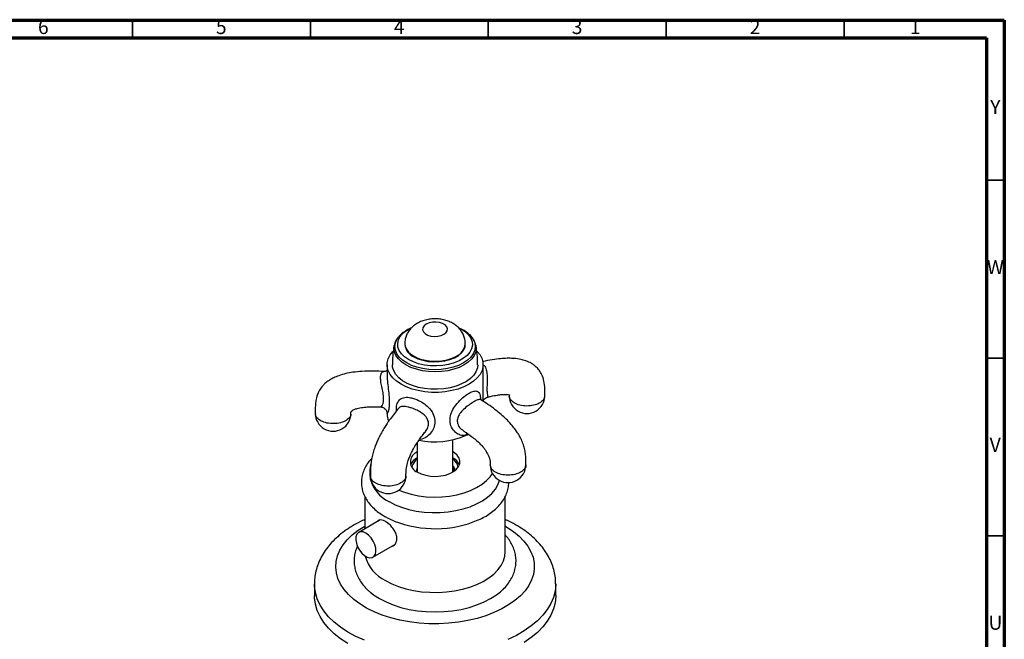
# Model space of a CAD drawing. Units: millimetres. Extents: x 5 to 995, y 5 to 995.
# Drawn here: x 718 to 995, y 821 to 995 of the extents above; entities that cross this region are included whole.
import ezdxf

# ---------------------------------------------------------------- set-up
doc = ezdxf.new("R2010")
doc.units = ezdxf.units.MM
doc.styles.add('SLDTEXTSTYLE0', font='TXT', dxfattribs={"width": 0.75})

msp = doc.modelspace()

# ---------------------------------------------------------------- linework, layer by layer
at = {"color": 5, "linetype": 'Continuous', "lineweight": 70}
for p, q in [((5, 995), (995, 995)), ((995, 995), (995, 5)), ((10, 990), (990, 990)), ((990, 990), (990, 10))]:
    msp.add_line(p, q, dxfattribs=at)
at = {"color": 5, "linetype": 'Continuous', "lineweight": 35}
for p, q in [((750, 990), (750, 995)), ((800, 990), (800, 995)), ((850, 990), (850, 995)), ((900, 990), (900, 995)), ((950, 990), (950, 995)), ((990, 950), (995, 950)), ((990, 900), (995, 900)), ((990, 850), (995, 850))]:
    msp.add_line(p, q, dxfattribs=at)
at = {"color": 7, "linetype": 'Continuous', "lineweight": 25}
for p, q in [((827.61, 908.13), (827.06, 907.81)), ((843.01, 907.81), (842.46, 908.13)), ((826.54, 904), (826.54, 903.84)), ((843.54, 903.84), (843.54, 904)), ((846.49, 903.65), (846.52, 903.51)), ((821.54, 898.12), (821.54, 895.19)), ((848.54, 887.84), (848.54, 898.12)), ((821.54, 884.51), (821.54, 884.24)), ((830.04, 876.21), (830.04, 867.94)), ((840.04, 867.94), (840.04, 877)), ((829.83, 868.1), (830.05, 868.95)), ((815.34, 861.03), (815.34, 851.97)), ((854.74, 845.46), (854.74, 861.04)), ((819.64, 854.46), (813.59, 850.96)), ((817.59, 844.04), (823.77, 847.6)), ((801.14, 836.48), (801.14, 833.21)), ((868.94, 833.21), (868.94, 836.48))]:
    msp.add_line(p, q, dxfattribs=at)
at = {"color": 7, "linetype": 'Continuous', "lineweight": 25, "flags": 128}
for points in [[(841.55, 908.59), (842.46, 908.13), (843.58, 907.36), (844.47, 906.5), (845.1, 905.57), (845.46, 904.59), (845.53, 903.59), (845.31, 902.6), (844.82, 901.64), (844.06, 900.74), (843.05, 899.92), (841.82, 899.21), (840.41, 898.63), (838.85, 898.19), (837.19, 897.91), (835.47, 897.78), (833.74, 897.82), (832.04, 898.03), (830.43, 898.39), (828.94, 898.91), (827.61, 899.55), (826.49, 900.32), (825.6, 901.18), (824.97, 902.11), (824.62, 903.09), (824.55, 904.09), (824.76, 905.08), (825.26, 906.04), (826.02, 906.94), (827.02, 907.76), (828.25, 908.47), (828.47, 908.57)], [(837.51, 906.66), (838.11, 907.12), (838.46, 907.66), (838.53, 908.23), (838.32, 908.79), (837.84, 909.3), (837.13, 909.7), (836.26, 909.98), (835.29, 910.1), (834.29, 910.06), (833.36, 909.86), (832.56, 909.52), (831.96, 909.06), (831.62, 908.52), (831.55, 907.94), (831.76, 907.38), (832.23, 906.88), (832.94, 906.47), (833.81, 906.19), (834.79, 906.07), (835.78, 906.11), (836.71, 906.31), (837.51, 906.66)], [(843.01, 907.81), (844.16, 907.03), (844.67, 906.59)], [(829.03, 900.37), (830.23, 899.79), (831.6, 899.35), (833.09, 899.06), (834.64, 898.94), (836.21, 898.98), (837.74, 899.19), (839.17, 899.55), (840.47, 900.06), (841.58, 900.7), (842.46, 901.45), (843.1, 902.28), (843.46, 903.16), (843.54, 903.84)], [(846.78, 901.97), (846.89, 901.86), (847.69, 900.85), (848.23, 899.78), (848.5, 898.68), (848.5, 897.57), (848.23, 896.47), (847.69, 895.4), (846.89, 894.39), (845.84, 893.45), (844.58, 892.61), (843.13, 891.88), (841.51, 891.28), (839.75, 890.82), (837.91, 890.51), (836, 890.35), (834.07, 890.35), (832.17, 890.51), (830.32, 890.82), (828.57, 891.28), (826.95, 891.88), (825.49, 892.61), (824.23, 893.45), (823.19, 894.39), (822.39, 895.4), (821.85, 896.47), (821.57, 897.57), (821.57, 898.68), (821.85, 899.78), (822.39, 900.85), (823.16, 901.83)], [(847.04, 898.12), (846.93, 897.2), (846.54, 896.16), (845.89, 895.17), (844.98, 894.25), (843.84, 893.42), (842.49, 892.7), (840.97, 892.1), (839.31, 891.65), (837.55, 891.35), (835.73, 891.21), (833.89, 891.23), (832.08, 891.41), (830.34, 891.75), (828.71, 892.24), (827.23, 892.86), (825.93, 893.61), (824.84, 894.47), (823.99, 895.41), (823.41, 896.42), (823.09, 897.46), (823.04, 898.12)], [(830.09, 867.91), (831.18, 867.4), (832.44, 867.02), (833.8, 866.79), (835.21, 866.73), (836.62, 866.83), (837.96, 867.1), (839.18, 867.51), (840.23, 868.06), (841.07, 868.72), (841.66, 869.46), (841.98, 870.26), (842.02, 871.08), (841.77, 871.88), (841.24, 872.64), (840.46, 873.32), (840.04, 873.6)], [(824.83, 862.85), (826.41, 862.25), (828.37, 861.68), (830.43, 861.26), (832.58, 861), (834.76, 860.9), (836.95, 860.96), (839.11, 861.18), (841.2, 861.56), (843.19, 862.09), (845.04, 862.76), (846.73, 863.57), (848.23, 864.49), (849.52, 865.52), (850.56, 866.63), (851.18, 867.51)], [(822.1, 859.63), (823.79, 858.76), (825.64, 858.03), (827.65, 857.43), (829.76, 856.98), (831.95, 856.68), (834.19, 856.54), (836.44, 856.56), (838.68, 856.74), (840.85, 857.08), (842.94, 857.57), (844.91, 858.2), (846.73, 858.97), (848.37, 859.86), (849.81, 860.86), (851.02, 861.95), (852, 863.13), (852.71, 864.36), (853.14, 865.57)], [(815.59, 850.77), (814.83, 851.09), (814.12, 851.14), (813.52, 850.92), (813.08, 850.45), (812.82, 849.76), (812.77, 848.91), (812.93, 847.94), (813.28, 846.95), (813.81, 846), (814.46, 845.15), (815.21, 844.49), (815.98, 844.04), (816.72, 843.85), (817.38, 843.94), (817.9, 844.28), (818.26, 844.87), (818.41, 845.65), (818.36, 846.57), (818.1, 847.55), (817.66, 848.54), (817.06, 849.44), (816.35, 850.2), (815.59, 850.77)], [(821.11, 837.42), (822.85, 836.52), (824.77, 835.75), (826.83, 835.12), (829, 834.63), (831.27, 834.29), (833.58, 834.12), (835.91, 834.1), (838.23, 834.24), (840.51, 834.53), (842.71, 834.98), (844.8, 835.58), (846.76, 836.32), (848.55, 837.18), (850.15, 838.16), (851.54, 839.24), (852.69, 840.41), (853.6, 841.66), (854.25, 842.95), (854.63, 844.28), (854.74, 845.46)], [(810.53, 819.69), (808.5, 821.03), (806.69, 822.48), (805.12, 824.01), (803.79, 825.62), (802.73, 827.29), (801.93, 829.01), (801.4, 830.76), (801.16, 832.54), (801.14, 833.21)], [(816.95, 834.05), (817.76, 833.42), (819.41, 832.35)], [(819.41, 832.35), (821.26, 831.4), (823.28, 830.57), (825.45, 829.88), (827.74, 829.33), (830.12, 828.94), (832.56, 828.7), (835.04, 828.62), (837.51, 828.7), (839.95, 828.94), (842.34, 829.33), (844.63, 829.88), (846.79, 830.57), (848.82, 831.4), (850.66, 832.35), (852.32, 833.42), (853.43, 834.3)], [(868.94, 833.21), (868.93, 832.99), (868.76, 831.21), (868.3, 829.45), (867.57, 827.71), (866.57, 826.03), (865.31, 824.4), (863.8, 822.85), (862.05, 821.38), (860.07, 820.01)]]:
    msp.add_lwpolyline(points, dxfattribs=at)
at = {"color": 8, "linetype": 'Continuous', "lineweight": 25, "flags": 128}
for points in [[(844.67, 906.59), (845.08, 906.16), (845.76, 905.22), (846.17, 904.23), (846.31, 903.21), (846.17, 902.19), (845.76, 901.2), (845.08, 900.26), (844.16, 899.38), (843.01, 898.61), (841.66, 897.94), (840.15, 897.41), (838.52, 897.02), (836.8, 896.78), (835.04, 896.7), (833.27, 896.78), (831.55, 897.02), (829.92, 897.41), (828.41, 897.94), (827.07, 898.61), (825.92, 899.38), (824.99, 900.26), (824.32, 901.2), (823.9, 902.19), (823.76, 903.21), (823.9, 904.23), (824.32, 905.22), (824.74, 905.85)], [(846.52, 903.51), (846.59, 902.76), (846.45, 901.72), (846.02, 900.7), (845.33, 899.73), (844.38, 898.84), (843.21, 898.04), (841.83, 897.36), (840.28, 896.82), (838.61, 896.42), (836.84, 896.17), (835.04, 896.09), (833.23, 896.17), (831.47, 896.42), (829.79, 896.82), (828.25, 897.36), (826.87, 898.04), (825.69, 898.84), (824.74, 899.73), (824.05, 900.7), (823.63, 901.72), (823.48, 902.76), (823.56, 903.51)], [(826.54, 904), (826.62, 903.33), (826.98, 902.45), (827.61, 901.62), (828.5, 900.87), (829.61, 900.23), (830.9, 899.72), (832.34, 899.35), (833.86, 899.14), (835.43, 899.1), (836.98, 899.23), (838.47, 899.52), (839.84, 899.96), (841.05, 900.53)], [(843.97, 878.89), (843.85, 878.63), (843.77, 878.3)], [(854.74, 852.78), (855.25, 852.48), (857.07, 851.26), (858.66, 849.94), (860.02, 848.54), (861.13, 847.07), (861.99, 845.54), (862.57, 843.97), (862.88, 842.38), (862.92, 840.77), (862.67, 839.17), (862.16, 837.59), (861.37, 836.05), (860.32, 834.57), (859.02, 833.15), (857.49, 831.81), (855.72, 830.57), (853.76, 829.43), (851.6, 828.42), (849.29, 827.53), (846.83, 826.78), (844.25, 826.17), (841.58, 825.72), (838.85, 825.42), (836.08, 825.28), (833.3, 825.3), (830.53, 825.48), (827.82, 825.82), (825.17, 826.31), (822.62, 826.95), (820.19, 827.74), (817.91, 828.66), (815.81, 829.71), (813.89, 830.87), (812.18, 832.14), (810.7, 833.5), (809.46, 834.93), (808.48, 836.44), (807.76, 837.99), (807.31, 839.57), (807.14, 841.17), (807.24, 842.78), (807.62, 844.37), (808.28, 845.93), (809.19, 847.45), (810.37, 848.9), (811.79, 850.28), (813.44, 851.57), (815.31, 852.76), (815.31, 852.76)], [(815.17, 820.62), (812.76, 821.72), (810.53, 822.96), (808.5, 824.3), (806.69, 825.74), (805.12, 827.27), (803.79, 828.88), (802.73, 830.55), (801.93, 832.28), (801.4, 834.03), (801.16, 835.81), (801.14, 836.53)], [(868.94, 836.51), (868.93, 836.25), (868.76, 834.47), (868.3, 832.71), (867.57, 830.98), (866.57, 829.3), (865.31, 827.67), (863.8, 826.12), (862.05, 824.65), (860.07, 823.28), (857.89, 822.02), (855.52, 820.88)]]:
    msp.add_lwpolyline(points, dxfattribs=at)
at = {"color": 7, "linetype": 'Continuous', "lineweight": 25}
for centre, radius, start, end in [((830.73, 901.08), 7.66, 118.604, 141.5104), ((830.75, 904.23), 4.23, 185.3491, 245.9711), ((860.88, 889.39), 5, 179.9341, 0), ((806.39, 884.41), 5, 179.8403, 0), ((826.3, 884.27), 4.76, 180.3175, 204.4345), ((834.99, 897.95), 21.52, 257.9661, 294.0598), ((837.73, 890.64), 13.74, 296.0538, 298.846), ((831.17, 870.76), 3.05, 111.8243, 249.1885), ((831.83, 868.45), 3.95, 117.0226, 157.5966), ((838.16, 868.37), 4.05, 22.9599, 62.4209), ((831.71, 868.8), 3.2, 121.5004, 171.7158), ((838.44, 868.85), 3.12, 7.5649, 59.2189), ((855.54, 869.96), 5, 179.9639, 0), ((826.31, 868.46), 9.79, 194.2817, 244.4823), ((821.87, 866.88), 5, 179.9171, 0), ((835.02, 883.4), 31.39, 248.6204, 292.7938), ((825.7, 846.97), 10.6, 194.4143, 244.3189)]:
    msp.add_arc(centre, radius, start, end, dxfattribs=at)
at = {"color": 8, "linetype": 'Continuous', "lineweight": 25}
msp.add_arc((839.43, 904.33), 4.12, 293.1422, 355.2921, dxfattribs=at)
at = {"color": 7, "linetype": 'Continuous', "lineweight": 25}
for points, knots in [([(843.53, 903.97), (843.53, 904), (843.58, 904.43), (843.43, 905.27), (843.09, 906.42), (842.53, 907.46), (841.81, 908.38), (840.93, 909.18), (839.9, 909.86), (838.72, 910.41), (837.4, 910.8), (835.99, 911.02), (834.53, 911.05), (833.05, 910.88), (831.64, 910.51), (830.36, 909.97), (829.25, 909.27), (828.31, 908.44), (827.56, 907.49), (826.99, 906.44), (826.64, 905.27), (826.49, 904.44), (826.54, 904), (826.54, 903.99)], [0, 0, 0, 0, 0.003115, 0.0536127, 0.1023873, 0.1502223, 0.197992, 0.2466308, 0.2970958, 0.3501031, 0.4056113, 0.4625631, 0.5201444, 0.5787166, 0.6389466, 0.6945677, 0.7482861, 0.7997025, 0.8493896, 0.8980153, 0.946079, 0.9988725, 1, 1, 1, 1]), ([(844.73, 906.52), (844.57, 906.67), (844.13, 907.11), (843.51, 907.52), (843.06, 907.78), (843.01, 907.81)], [0, 0, 0, 0, 0.3170728, 0.9144767, 1, 1, 1, 1]), ([(824.6, 905.69), (824.43, 905.46), (824.01, 904.9), (823.67, 904.13), (823.6, 903.6), (823.58, 903.44)], [0, 0, 0, 0, 0.337457, 0.79924, 1, 1, 1, 1]), ([(846.45, 903.67), (846.42, 903.84), (846.31, 904.36), (845.88, 905.18), (845.34, 905.97), (844.88, 906.38), (844.73, 906.52)], [0, 0, 0, 0, 0.1646, 0.495815, 0.833783, 1, 1, 1, 1]), ([(823.59, 903.51), (823.48, 902.96), (823.2, 901.54), (823.04, 899.73), (823.06, 898.48), (823.07, 898.12)], [0, 0, 0, 0, 0.308578, 0.802403, 1, 1, 1, 1]), ([(847.01, 898.12), (847.01, 898.65), (847.01, 900.05), (846.83, 901.86), (846.57, 903.11), (846.49, 903.51)], [0, 0, 0, 0, 0.290168, 0.770974, 1, 1, 1, 1]), ([(865.88, 889.4), (865.89, 890.08), (865.92, 891.49), (865.71, 893.48), (865.15, 895.2), (864.37, 896.51), (863.53, 897.45), (862.75, 898.09), (862.06, 898.53), (861.32, 898.91), (860.38, 899.29), (859, 899.67), (857.4, 899.88), (855.66, 899.94), (853.83, 899.86), (851.62, 899.6), (849.74, 899.28), (848.6, 899), (848.33, 898.93)], [0, 0, 0, 0, 0.081241, 0.168567, 0.245645, 0.305914, 0.353506, 0.394569, 0.428167, 0.454071, 0.495856, 0.554555, 0.635046, 0.696746, 0.770948, 0.860158, 0.967333, 1, 1, 1, 1]), ([(821.54, 896.47), (821.51, 896.44), (821.45, 896.38), (821.31, 896.33), (821.24, 896.3)], [0, 0, 0, 0, 0.453109, 1, 1, 1, 1]), ([(820.79, 896.21), (819.77, 896.26), (817.66, 896.37), (814.71, 896.28), (812.12, 896.03), (809.94, 895.63), (808.13, 895.12), (806.68, 894.52), (805.67, 893.98), (804.94, 893.5), (804.36, 893.05), (803.76, 892.51), (803.06, 891.72), (802.26, 890.51), (801.7, 888.98), (801.42, 887.35), (801.36, 885.88), (801.38, 884.88), (801.39, 884.41)], [0, 0, 0, 0, 0.111035, 0.228743, 0.322592, 0.397568, 0.4748, 0.532169, 0.574597, 0.603004, 0.630771, 0.657994, 0.693778, 0.751806, 0.828114, 0.886323, 0.946081, 1, 1, 1, 1]), ([(821.24, 896.3), (821.12, 896.26), (820.96, 896.21), (820.83, 896.24), (820.8, 896.25)], [0, 0, 0, 0, 0.741771, 1, 1, 1, 1]), ([(847.91, 888.27), (847.89, 888.28), (847.77, 888.33), (847.63, 888.52), (847.63, 888.52), (847.63, 888.53)], [0, 0, 0, 0, 0.113246, 0.647776, 1, 1, 1, 1]), ([(860.54, 869.96), (860.55, 870.39), (860.57, 871.31), (860.51, 872.72), (860.29, 874.17), (859.89, 875.62), (859.38, 876.9), (858.8, 878.03), (858.19, 879.05), (857.4, 880.17), (856.32, 881.48), (855.04, 882.83), (853.55, 884.19), (851.84, 885.58), (849.92, 886.98), (848.56, 887.83), (847.9, 888.25)], [0, 0, 0, 0, 0.0601999, 0.1269765, 0.1913434, 0.2491977, 0.3124026, 0.3561776, 0.3993572, 0.4527406, 0.5193626, 0.6035566, 0.6817685, 0.7764023, 0.8913804, 1, 1, 1, 1]), ([(848.51, 887.83), (848.5, 887.83), (848.5, 887.82), (848.55, 888.01), (848.75, 888.38), (849.16, 888.77), (849.56, 889), (849.77, 889.01), (849.77, 889.01)], [0, 0, 0, 0, 0.105158, 0.304141, 0.508896, 0.742982, 0.992447, 1, 1, 1, 1]), ([(848.54, 890.18), (848.54, 890.22), (848.54, 890.34), (848.54, 890.5), (848.54, 890.6)], [0, 0, 0, 0, 0.349742, 1, 1, 1, 1]), ([(849.78, 889), (850.07, 889.08), (851.02, 889.32), (852.4, 889.57), (853.94, 889.75), (855.08, 889.77), (855.75, 889.68), (855.99, 889.6), (856, 889.6), (855.97, 889.64), (855.97, 889.61), (855.92, 889.53), (855.89, 889.44), (855.88, 889.39)], [0, 0, 0, 0, 0.074409, 0.23962, 0.364495, 0.498442, 0.592794, 0.666159, 0.728433, 0.762356, 0.82064, 0.901538, 1, 1, 1, 1]), ([(811.39, 884.42), (811.39, 884.48), (811.37, 884.59), (811.39, 884.79), (811.49, 884.97), (811.61, 885.1), (811.83, 885.28), (812.33, 885.56), (813.31, 885.89), (814.71, 886.15), (816.55, 886.3), (818.22, 886.33), (819.35, 886.27), (819.72, 886.25)], [0, 0, 0, 0, 0.091185, 0.166419, 0.220792, 0.252592, 0.306551, 0.371824, 0.462334, 0.600449, 0.733512, 0.913125, 1, 1, 1, 1]), ([(824.76, 885.83), (824.38, 885.36), (823.61, 884.44), (822.55, 883.01), (821.62, 881.68), (820.82, 880.44), (820.15, 879.3), (819.56, 878.21), (819.05, 877.17), (818.56, 876.08), (818.07, 874.83), (817.62, 873.43), (817.23, 871.82), (816.96, 870.11), (816.85, 868.44), (816.87, 867.38), (816.87, 866.88)], [0, 0, 0, 0, 0.1021317, 0.2040864, 0.2865831, 0.3534025, 0.4231477, 0.4758064, 0.5259302, 0.5787509, 0.6330344, 0.6977812, 0.7638099, 0.8408556, 0.9238934, 1, 1, 1, 1]), ([(819.72, 886.26), (819.92, 886.24), (820.34, 886.19), (820.87, 885.86), (821.24, 885.44), (821.45, 885.04), (821.53, 884.72), (821.54, 884.55), (821.54, 884.53), (821.54, 884.52)], [0, 0, 0, 0, 0.1795276, 0.3760482, 0.5408836, 0.687221, 0.8222037, 0.950836, 1, 1, 1, 1]), ([(826.87, 866.88), (826.87, 867.42), (826.87, 868.23), (827.06, 869.5), (827.27, 870.39), (827.49, 871.13), (827.77, 871.92), (828.16, 872.89), (828.8, 874.2), (829.59, 875.55), (830.52, 876.95), (831.42, 878.18), (832.05, 878.94), (832.32, 879.27)], [0, 0, 0, 0, 0.127597, 0.189692, 0.245611, 0.293136, 0.329339, 0.396564, 0.490501, 0.622519, 0.739347, 0.885928, 1, 1, 1, 1]), ([(842.89, 879.58), (843.18, 879.4), (843.98, 878.9), (845.18, 878.04), (846.52, 876.97), (847.62, 875.96), (848.41, 875.1), (848.85, 874.54), (849.14, 874.15), (849.47, 873.66), (849.84, 873.01), (850.19, 872.24), (850.53, 871.12), (850.54, 870.42), (850.54, 869.95)], [0, 0, 0, 0, 0.087236, 0.241594, 0.361929, 0.493989, 0.583849, 0.617035, 0.645575, 0.685552, 0.737537, 0.79776, 0.863757, 1, 1, 1, 1]), ([(817.25, 871.8), (816.9, 871.41), (816.16, 870.59), (815.33, 869.22), (814.72, 867.76), (814.38, 866.28), (814.3, 864.8), (814.47, 863.34), (814.87, 861.93), (815.52, 860.56), (816.38, 859.25), (817.47, 858.01), (818.78, 856.86), (819.97, 856.02), (820.72, 855.58), (820.92, 855.46)], [0, 0, 0, 0, 0.0786177, 0.1633914, 0.2460767, 0.3265129, 0.4051352, 0.4828101, 0.5603472, 0.6386537, 0.7185155, 0.8003107, 0.8839397, 0.9689286, 1, 1, 1, 1]), ([(816.99, 870.12), (816.91, 869.79), (816.7, 868.94), (816.64, 867.55), (816.77, 866.53), (816.84, 866.04)], [0, 0, 0, 0, 0.247488, 0.638234, 1, 1, 1, 1]), ([(840.04, 869.73), (840.06, 869.71), (840.15, 869.6), (840.28, 869.4), (840.42, 869.12), (840.55, 868.8), (840.53, 868.57), (840.52, 868.43)], [0, 0, 0, 0, 0.052081, 0.267734, 0.483387, 0.69904, 1, 1, 1, 1]), ([(840.26, 868.14), (840.3, 868.3), (840.4, 868.73), (840.18, 869.15), (840.04, 869.41)], [0, 0, 0, 0, 0.385042, 1, 1, 1, 1]), ([(847.29, 854.51), (847.85, 854.78), (849.01, 855.33), (850.59, 856.34), (852.05, 857.49), (853.29, 858.75), (854.3, 860.11), (855.05, 861.54), (855.53, 863.02), (855.75, 864.18), (855.72, 864.84), (855.71, 865.01)], [0, 0, 0, 0, 0.113788, 0.238355, 0.36316, 0.487483, 0.610338, 0.730645, 0.847747, 0.961806, 1, 1, 1, 1]), ([(820.92, 855.46), (821.22, 855.29), (822.03, 854.83), (822.93, 854.45), (823.49, 854.21)], [0, 0, 0, 0, 0.374242, 1, 1, 1, 1]), ([(812.31, 853.06), (811.91, 852.83), (810.79, 852.15), (809.06, 850.94), (807.2, 849.38), (805.56, 847.69), (804.17, 845.9), (803.02, 844.03), (802.14, 842.1), (801.54, 840.13), (801.19, 838.28), (801.17, 837.08), (801.16, 836.55)], [0, 0, 0, 0, 0.06064, 0.173015, 0.285361, 0.396787, 0.506529, 0.613915, 0.718577, 0.820551, 0.920235, 1, 1, 1, 1]), ([(815.34, 854.59), (815.11, 854.49), (814.04, 854.04), (813.07, 853.49), (812.31, 853.06)], [0, 0, 0, 0, 0.211115, 1, 1, 1, 1]), ([(822.84, 847.07), (822.9, 847.07), (823.27, 847.1), (823.81, 847.56), (824.28, 848.41), (824.36, 849.53), (824.04, 850.73), (823.39, 851.92), (822.49, 853), (821.48, 853.84), (820.5, 854.38), (819.68, 854.51), (819.16, 854.4), (819, 854.12), (818.97, 854.07)], [0, 0, 0, 0, 0.0175131, 0.1139227, 0.2112698, 0.3072277, 0.4016261, 0.4967274, 0.5936794, 0.6907847, 0.7861337, 0.8805634, 0.976243, 1, 1, 1, 1]), ([(868.92, 836.52), (868.91, 837.07), (868.88, 838.26), (868.54, 840.08), (867.98, 841.96), (867.17, 843.78), (866.14, 845.55), (864.88, 847.24), (863.4, 848.87), (861.69, 850.4), (859.79, 851.83), (857.67, 853.14), (855.98, 854.06), (854.95, 854.5), (854.74, 854.59)], [0, 0, 0, 0, 0.0716262, 0.1561334, 0.2408698, 0.3265157, 0.4136538, 0.5027032, 0.5938496, 0.6869997, 0.7818031, 0.8777536, 0.9743312, 1, 1, 1, 1]), ([(853.4, 834.31), (853.65, 834.52), (854.39, 835.14), (855.4, 836.3), (856.4, 837.77), (857.14, 839.3), (857.61, 840.87), (857.82, 842.44), (857.77, 844), (857.47, 845.53), (856.95, 847.01), (856.18, 848.43), (855.44, 849.51), (854.89, 850.08), (854.74, 850.24)], [0, 0, 0, 0, 0.049753, 0.148355, 0.245376, 0.340055, 0.43209, 0.521795, 0.609973, 0.697605, 0.785512, 0.874698, 0.965876, 1, 1, 1, 1]), ([(813.25, 847.12), (813.11, 846.81), (812.74, 846.02), (812.41, 844.66), (812.24, 843.09), (812.35, 841.53), (812.69, 840.02), (813.27, 838.55), (814.07, 837.13), (815.11, 835.79), (816.09, 834.75), (816.79, 834.2), (817, 834.03)], [0, 0, 0, 0, 0.068253, 0.180351, 0.289757, 0.397542, 0.504849, 0.612764, 0.722461, 0.834718, 0.94976, 1, 1, 1, 1])]:
    msp.add_open_spline(points, degree=3, knots=knots, dxfattribs=at)
at = {"color": 8, "linetype": 'Continuous', "lineweight": 25}
for points, knots in [([(848.56, 898.11), (848.72, 897.98), (849.17, 897.59), (849.55, 896.38), (849.72, 894.73), (849.68, 893.44), (849.64, 892.26), (849.61, 891.17), (849.65, 890.35), (849.71, 889.65), (849.81, 889.13), (849.78, 889.06), (849.77, 889.03)], [0, 0, 0, 0, 0.071687, 0.203261, 0.336471, 0.469868, 0.490918, 0.607564, 0.728026, 0.738588, 0.879453, 1, 1, 1, 1]), ([(819.72, 886.33), (819.75, 886.31), (819.86, 886.22), (820.21, 886.6), (820.54, 887.37), (820.64, 888.62), (820.44, 890.23), (820.06, 891.93), (819.76, 893.5), (819.69, 894.7), (819.81, 895.38), (820.05, 895.92), (820.36, 896.27), (820.69, 896.19), (820.78, 896.16)], [0, 0, 0, 0, 0.034356, 0.141531, 0.23782, 0.334322, 0.440815, 0.550194, 0.652328, 0.74996, 0.821069, 0.850436, 0.958439, 1, 1, 1, 1]), ([(821.57, 895.19), (821.56, 894.95), (821.54, 894.14), (821.76, 892.36), (822.05, 890.1), (822.22, 887.95), (822.16, 886.22), (821.93, 885.02), (821.63, 884.3), (821.57, 884.44), (821.54, 884.51)], [0, 0, 0, 0, 0.053466, 0.180143, 0.321989, 0.466869, 0.599014, 0.726203, 0.860527, 1, 1, 1, 1]), ([(824.19, 885.13), (824.18, 885.46), (824.13, 886.39), (824.48, 887.54), (825.21, 888.52), (826.42, 889.01), (827.72, 888.95), (828.91, 888.68), (830.1, 888.27), (831.73, 887.4), (833.34, 886.09), (834.56, 884.45), (835.1, 882.6), (834.91, 880.77), (834.11, 879.12), (832.76, 877.78), (831.46, 877.14), (830.7, 877.08), (830.63, 877.07)], [0, 0, 0, 0, 0.039672, 0.111064, 0.182088, 0.256977, 0.329872, 0.34946, 0.396968, 0.462977, 0.533622, 0.612727, 0.693524, 0.76722, 0.83815, 0.91306, 0.991428, 1, 1, 1, 1]), ([(843.77, 878.3), (843.45, 878.25), (842.65, 878.13), (841.34, 878.57), (840.05, 879.67), (839.25, 881.35), (839.19, 883.26), (839.77, 885.1), (840.85, 886.84), (842.32, 888.45), (843.59, 889.47), (844.6, 890.12), (845.5, 890.59), (846.5, 890.82), (847.27, 890.51), (847.72, 889.68), (847.79, 888.66), (847.82, 888.21)], [0, 0, 0, 0, 0.043337, 0.110454, 0.188167, 0.274164, 0.354242, 0.426535, 0.498455, 0.57429, 0.648105, 0.667939, 0.716047, 0.782889, 0.854426, 0.93453, 1, 1, 1, 1]), ([(847.9, 888.25), (847.75, 888.3), (847.43, 888.4), (846.66, 888.1), (845.94, 887.7), (845.11, 887.19), (844.03, 886.44), (842.74, 885.31), (841.76, 884.09), (841.25, 882.86), (841.27, 881.96), (841.51, 881.05), (841.97, 880.24), (842.67, 879.81), (842.93, 879.65)], [0, 0, 0, 0, 0.099104, 0.197314, 0.268844, 0.298384, 0.407026, 0.517969, 0.614967, 0.710061, 0.79805, 0.814332, 0.92989, 1, 1, 1, 1]), ([(865.82, 889.4), (865.79, 889.1), (865.74, 888.41), (864.76, 887.47), (863.21, 886.75), (861.28, 886.44), (859.29, 886.58), (857.53, 887.14), (856.35, 888.05), (855.8, 888.87), (855.92, 889.31), (855.93, 889.38)], [0, 0, 0, 0, 0.100534, 0.225633, 0.350732, 0.475831, 0.600931, 0.72603, 0.851129, 0.976228, 1, 1, 1, 1]), ([(832.3, 879.28), (832.32, 879.3), (832.69, 879.62), (833.1, 880.51), (833.32, 881.85), (832.81, 883.17), (831.75, 884.27), (830.38, 885.14), (829.02, 885.75), (828.05, 886.06), (827.08, 886.31), (826.06, 886.43), (825.2, 886.29), (824.9, 885.93), (824.79, 885.8)], [0, 0, 0, 0, 0.004059, 0.101029, 0.198213, 0.305458, 0.41561, 0.518466, 0.616788, 0.6884, 0.717974, 0.82674, 0.93781, 1, 1, 1, 1]), ([(805.61, 881.56), (804.98, 881.66), (803.7, 881.87), (802.27, 882.68), (801.45, 883.58), (801.48, 884.18), (801.49, 884.41)], [0, 0, 0, 0, 0.278187, 0.556375, 0.834562, 1, 1, 1, 1]), ([(811.3, 884.41), (811.32, 884.26), (811.41, 883.73), (810.74, 882.86), (809.42, 882.02), (807.58, 881.51), (806.27, 881.54), (805.61, 881.56)], [0, 0, 0, 0, 0.09142, 0.318565, 0.54571, 0.772855, 1, 1, 1, 1]), ([(860.54, 869.96), (860.54, 869.96), (860.67, 869.59), (860.22, 868.82), (859.19, 867.86), (857.5, 867.22), (855.54, 866.99), (853.58, 867.22), (851.92, 867.86), (850.77, 868.82), (850.62, 869.58), (850.54, 869.95)], [0, 0, 0, 0, 0.000067, 0.125067, 0.250067, 0.375067, 0.500067, 0.625067, 0.750067, 0.875067, 1, 1, 1, 1]), ([(826.33, 865.57), (825.96, 865.25), (825.23, 864.62), (823.45, 864.06), (821.47, 863.92), (819.54, 864.24), (817.98, 864.95), (817.01, 865.89), (816.96, 866.58), (816.93, 866.88)], [0, 0, 0, 0, 0.147015, 0.29403, 0.441046, 0.588061, 0.735076, 0.882091, 1, 1, 1, 1]), ([(826.81, 866.87), (826.83, 866.8), (826.95, 866.35), (826.61, 865.92), (826.33, 865.57)], [0, 0, 0, 0, 0.164277, 1, 1, 1, 1])]:
    msp.add_open_spline(points, degree=3, knots=knots, dxfattribs=at)

# ---------------------------------------------------------------- texts
at = {"color": 7, "linetype": 'Continuous', "lineweight": 0, "char_height": 3.97, "attachment_point": 2, "style": 'SLDTEXTSTYLE0'}
for s, insert in [('6', (724.96, 995.06)), ('5', (774.96, 995.06)), ('4', (824.96, 995.06)), ('3', (874.96, 995.06)), ('2', (924.96, 995.06)), ('1', (969.96, 995.06)), ('Y', (992.48, 972.56)), ('W', (992.5, 927.56)), ('V', (992.44, 877.56)), ('U', (992.51, 827.56))]:
    msp.add_mtext(s, dxfattribs=dict(at, insert=insert))

doc.saveas('drawing.dxf')
